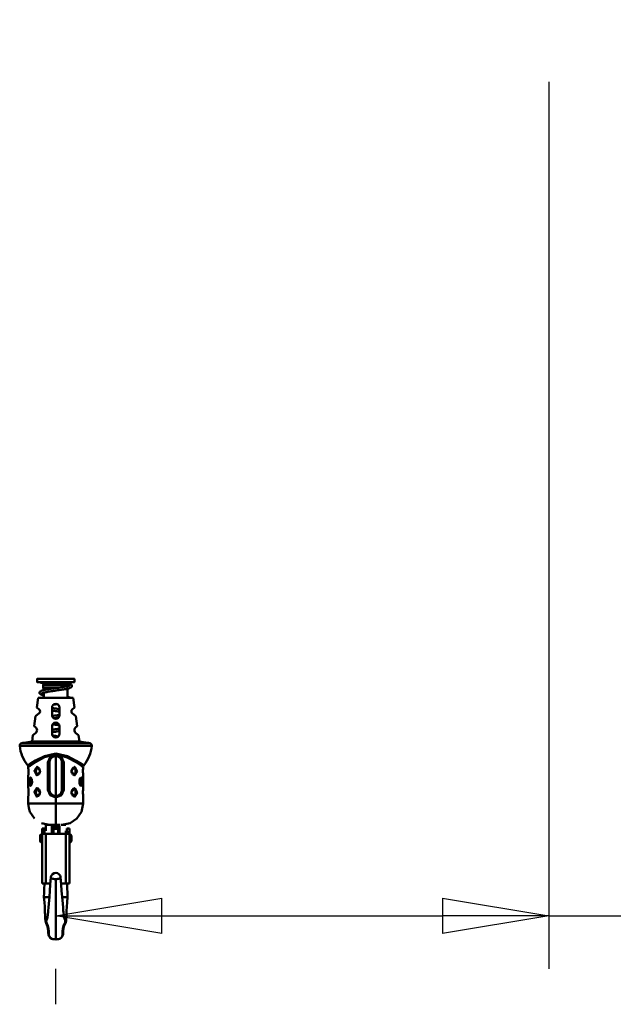
# Model space of a CAD drawing. Units: millimetres. Extents: x 59 to 11996, y 24 to 8424.
# Drawn here: x 10510 to 10912, y 5913 to 6580 of the extents above; entities that cross this region are included whole.
import ezdxf

# ---------------------------------------------------------------- set-up
doc = ezdxf.new("R2010")
doc.units = ezdxf.units.MM
doc.header["$MEASUREMENT"] = 0
doc.layers.add('(1) Shape lines', color=7, linetype='Continuous', lineweight=35)
doc.layers.add('(6) Dimensions', color=7, linetype='Continuous', lineweight=35)
doc.styles.add('Arial', font='ARIAL.TTF')
doc.dimstyles.new('Vertex Style', dxfattribs={"dimscale": 20, "dimtxt": 0.18, "dimasz": 3.6, "dimexe": 1.8, "dimexo": 0.0625, "dimgap": 1.7, "dimtad": 1, "dimdec": 1, "dimdsep": 46, "dimtxsty": 'Arial', "dimblk1": 'CLOSED', "dimblk2": 'CLOSED', "dimsah": 1, "dimcen": 0.09, "dimdle": 1.8, "dimclrd": 9, "dimclre": 9, "dimadec": 1, "dimazin": 2, "dimtfac": 0.65, "dimtdec": 4, "dimtmove": 0, "dimatfit": 3, "dimfxl": 0, "dimtolj": 1, "dimtzin": 0, "dimlwd": 25, "dimlwe": 25, "dimarcsym": 0})

# ---------------------------------------------------------------- blocks, each defined once
blk = doc.blocks.new('_Closed')
at = {"color": 0, "linetype": 'ByBlock', "lineweight": -2}
for p, q in [((-1, 0.166667), (0, 0)), ((-1, 0.166667), (-1, -0.166667)), ((0, 0), (-1, -0.166667)), ((0, 0), (-1, 0))]:
    blk.add_line(p, q, dxfattribs=at)
blk = doc.blocks.new('*D2249')
at = {"layer": '(6) Dimensions', "color": 9, "lineweight": 25}
for p, q in [((10868.56, 6538.02), (10868.56, 5936.83)), ((10606.4, 5972.83), (10796.56, 5972.83)), ((10868.56, 5972.83), (11229.6, 5972.83)), ((10534.4, 5912.83), (10534.4, 5936.83))]:
    blk.add_line(p, q, dxfattribs=at)
at = {"layer": 'Defpoints', "color": 0}
for p in [(10868.56, 6598.02), (10534.4, 5972.83), (10868.56, 5972.83)]:
    blk.add_point(p, dxfattribs=at)
at = {"layer": '(6) Dimensions', "color": 9, "lineweight": 25, "xscale": 72, "yscale": 72, "zscale": 72}
for p, rotation in [((10534.4, 5972.83), 180.0000014787792), ((10868.56, 5972.83), 1.478779256202083e-06)]:
    blk.add_blockref('_Closed', p, dxfattribs=dict(at, rotation=rotation))
at = {"layer": '(6) Dimensions', "color": 0, "lineweight": 35, "insert": (11121.52, 6039.19), "char_height": 70, "attachment_point": 5, "rotation": 0, "style": 'Arial'}
blk.add_mtext('\\A1;395', dxfattribs=at)
blk = doc.blocks.new('Crane_WorkSt_2_8b6a94f8-4bb4-4dd6-af88-b818d4ad6edd')
at = {"layer": '(1) Shape lines', "color": 7, "linetype": 'Continuous', "lineweight": 50, "ltscale": 60}
for p, q in [((10395.1, 2496.07), (10395.1, 2498.57)), ((10399.95, 2493.76), (10400.3, 2494.37)), ((10399.95, 2491.76), (10399.95, 2493.76)), ((10399.99, 2493.76), (10420.2, 2493.76)), ((10400.3, 2494.37), (10400.3, 2495.83)), ((10419.9, 2496.07), (10419.9, 2494.37)), ((10419.9, 2494.37), (10420.25, 2493.76)), ((10420.25, 2493.76), (10420.25, 2493.08)), ((10425.1, 2498.57), (10425.1, 2496.07)), ((10400.55, 2490.48), (10399.95, 2491.76)), ((10399.99, 2491.76), (10413.3, 2491.76)), ((10400.55, 2489.7), (10400.55, 2490.48)), ((10400.55, 2483.49), (10400.55, 2487.65)), ((10419.85, 2490.92), (10419.65, 2490.48)), ((10419.65, 2490.48), (10419.65, 2483.49)), ((10394.99, 2475.74), (10396.1, 2483.49)), ((10396.1, 2483.49), (10424.1, 2483.49)), ((10424.1, 2483.49), (10425.2, 2475.74)), ((10396.88, 2471.09), (10393.98, 2468.65)), ((10394.99, 2475.74), (10396.88, 2474.15)), ((10423.31, 2474.15), (10425.2, 2475.74)), ((10426.22, 2468.65), (10423.31, 2471.09)), ((10392.86, 2460.84), (10393.98, 2468.65)), ((10426.22, 2468.65), (10427.33, 2460.84)), ((10391.1, 2448.49), (10391.82, 2453.56)), ((10393.97, 2455.28), (10391.82, 2453.56)), ((10392.86, 2460.84), (10393.95, 2459.98)), ((10428.37, 2453.56), (10426.22, 2455.28)), ((10426.24, 2459.98), (10427.33, 2460.84)), ((10428.37, 2453.56), (10429.1, 2448.49)), ((10437.23, 2447.16), (10382.96, 2447.16)), ((10435.54, 2447.49), (10384.65, 2447.49)), ((10384.65, 2447.49), (10435.54, 2447.49)), ((10391.1, 2448.49), (10429.1, 2448.49)), ((10381.35, 2445.01), (10438.84, 2445.01)), ((10410.1, 2438.83), (10410.1, 2438.22)), ((10410.1, 2438.22), (10410.1, 2437.74)), ((10410.1, 2437.74), (10410.1, 2436.74)), ((10403.74, 2431.74), (10405.1, 2431.74)), ((10403.74, 2431.74), (10403.74, 2409.74)), ((10405.1, 2409.74), (10405.1, 2431.74)), ((10410.1, 2404.74), (10410.1, 2436.74)), ((10415.1, 2431.74), (10416.45, 2431.74)), ((10415.1, 2431.74), (10415.1, 2409.74)), ((10416.45, 2409.74), (10416.45, 2431.74)), ((10388.2, 2422.47), (10388.19, 2422.28)), ((10395.55, 2427.74), (10395.72, 2427.71)), ((10396.12, 2421.93), (10396.12, 2421.93)), ((10424.07, 2427.56), (10424.07, 2427.56)), ((10432, 2427.17), (10432.03, 2427.55)), ((10424.64, 2421.75), (10424.47, 2421.78)), ((10388.24, 2406.11), (10388.23, 2405.92)), ((10395.55, 2410.74), (10395.72, 2410.71)), ((10403.74, 2409.74), (10405.1, 2409.74)), ((10416.45, 2409.74), (10415.1, 2409.74)), ((10424.07, 2410.56), (10424.07, 2410.56)), ((10431.95, 2409.38), (10431.96, 2409.57)), ((10396.12, 2404.93), (10396.12, 2404.93)), ((10410.1, 2403.74), (10410.1, 2404.74)), ((10410.1, 2403.74), (10410.1, 2398.74)), ((10410.1, 2398.74), (10410.1, 2381.74)), ((10424.64, 2404.75), (10424.47, 2404.78)), ((10399.1, 2378.73), (10399.1, 2378.84)), ((10399.1, 2378.84), (10401.1, 2378.84)), ((10399.1, 2378.84), (10401.1, 2378.84)), ((10399.1, 2378.73), (10399.1, 2377.9)), ((10401.1, 2378.73), (10399.1, 2378.73)), ((10399.1, 2377.9), (10399.1, 2334.69)), ((10399.27, 2374.63), (10399.27, 2375.63)), ((10399.27, 2375.63), (10401.1, 2375.63)), ((10401.1, 2374.63), (10399.27, 2374.63)), ((10401.1, 2378.73), (10401.1, 2378.84)), ((10401.1, 2375.63), (10401.1, 2378.73)), ((10401.1, 2374.63), (10401.1, 2375.63)), ((10402.1, 2374.63), (10418.1, 2374.63)), ((10402.1, 2374.56), (10402.1, 2334.59)), ((10418.1, 2374.56), (10402.1, 2374.56)), ((10408.22, 2374.63), (10408.22, 2378.3)), ((10411.97, 2374.63), (10411.97, 2378.3)), ((10414.12, 2381.84), (10418.09, 2381.84)), ((10418.1, 2374.56), (10418.1, 2334.59)), ((10419.1, 2378.84), (10421.1, 2378.84)), ((10419.1, 2378.84), (10419.1, 2378.73)), ((10419.1, 2378.84), (10421.1, 2378.84)), ((10419.1, 2378.73), (10419.1, 2375.63)), ((10421.1, 2378.73), (10419.1, 2378.73)), ((10419.1, 2375.63), (10419.1, 2374.63)), ((10419.1, 2375.63), (10420.92, 2375.63)), ((10420.92, 2374.63), (10419.1, 2374.63)), ((10420.92, 2375.63), (10420.92, 2374.63)), ((10421.1, 2378.73), (10421.1, 2378.84)), ((10421.1, 2377.9), (10421.1, 2378.73)), ((10421.1, 2377.9), (10421.1, 2334.69)), ((10397.59, 2368.66), (10397.59, 2373.03)), ((10398.56, 2374.03), (10399.09, 2374.04)), ((10399.09, 2367.64), (10398.56, 2367.66)), ((10421.1, 2374.04), (10421.63, 2374.03)), ((10421.63, 2367.66), (10421.1, 2367.64)), ((10422.6, 2373.03), (10422.6, 2368.66)), ((10402.1, 2334.59), (10405.2, 2334.59)), ((10414.99, 2334.59), (10418.1, 2334.59)), ((10404.99, 2323.84), (10402.62, 2323.84)), ((10415.2, 2323.84), (10417.57, 2323.84))]:
    blk.add_line(p, q, dxfattribs=at)
at = {"layer": '(1) Shape lines', "color": 7, "linetype": 'Continuous', "lineweight": 50, "ltscale": 20}
for p, q in [((10397.36, 2495.96), (10397.29, 2496.07)), ((10397.5, 2495.83), (10397.36, 2495.96)), ((10397.67, 2495.72), (10397.5, 2495.83)), ((10398.46, 2495.71), (10398.3, 2495.68)), ((10398.61, 2495.53), (10398.33, 2495.56)), ((10398.71, 2495.74), (10398.46, 2495.71)), ((10398.97, 2495.5), (10398.61, 2495.53)), ((10399.04, 2495.77), (10398.71, 2495.74)), ((10399.41, 2495.46), (10398.97, 2495.5)), ((10399.93, 2495.43), (10399.41, 2495.46)), ((10400.31, 2495.41), (10399.93, 2495.43)), ((10405.23, 2495.98), (10404.31, 2495.96)), ((10406.17, 2496), (10405.23, 2495.98)), ((10407.15, 2496.03), (10406.17, 2496)), ((10408.15, 2496.05), (10407.15, 2496.03)), ((10419.64, 2492.91), (10420.17, 2493.06)), ((10419.88, 2495.13), (10420.22, 2495.05)), ((10420.17, 2493.06), (10420.63, 2493.2)), ((10420.63, 2493.2), (10421.02, 2493.35)), ((10420.92, 2494.85), (10421.4, 2494.69)), ((10421.02, 2493.35), (10421.32, 2493.5)), ((10421.16, 2493.42), (10421.37, 2493.56)), ((10421.26, 2493.49), (10421.35, 2493.58)), ((10421.4, 2494.69), (10421.79, 2494.54)), ((10421.79, 2494.54), (10422.1, 2494.39)), ((10422.1, 2494.39), (10422.27, 2494.3)), ((10422.89, 2493.71), (10422.98, 2493.54)), ((10422.98, 2493.54), (10423.04, 2493.35)), ((10423.09, 2493), (10423.07, 2492.81)), ((10397.11, 2487.58), (10397.12, 2487.77)), ((10397.11, 2487.42), (10397.11, 2487.58)), ((10397.14, 2487.22), (10397.11, 2487.42)), ((10397.12, 2487.77), (10397.17, 2487.96)), ((10397.21, 2487.04), (10397.14, 2487.22)), ((10397.17, 2487.96), (10397.26, 2488.13)), ((10397.3, 2486.88), (10397.21, 2487.04)), ((10397.26, 2488.13), (10397.35, 2488.29)), ((10397.4, 2486.72), (10397.3, 2486.88)), ((10397.35, 2488.29), (10397.46, 2488.45)), ((10397.53, 2486.57), (10397.4, 2486.72)), ((10397.46, 2488.45), (10397.61, 2488.57)), ((10397.71, 2486.42), (10397.53, 2486.57)), ((10397.61, 2488.57), (10397.79, 2488.73)), ((10397.86, 2486.31), (10397.71, 2486.42)), ((10398.13, 2486.15), (10397.86, 2486.31)), ((10398.3, 2486.07), (10398.13, 2486.15)), ((10398.95, 2487.1), (10398.78, 2486.96)), ((10399.04, 2487.15), (10398.79, 2487.01)), ((10398.97, 2487.11), (10398.96, 2487.1)), ((10398.96, 2487.1), (10398.97, 2487.11)), ((10399.03, 2489.29), (10399.19, 2489.34)), ((10399.38, 2487.3), (10399.04, 2487.15)), ((10399.19, 2489.34), (10399.71, 2489.49)), ((10399.73, 2487.42), (10399.38, 2487.3)), ((10400.21, 2485.46), (10399.62, 2485.61)), ((10400.14, 2487.54), (10399.64, 2487.39)), ((10399.71, 2489.49), (10400.29, 2489.64)), ((10400.71, 2487.69), (10400.14, 2487.54)), ((10400.14, 2487.54), (10400.22, 2487.52)), ((10400.56, 2485.38), (10400.21, 2485.46)), ((10400.22, 2487.52), (10400.56, 2487.43)), ((10400.29, 2489.64), (10400.95, 2489.79)), ((10401.36, 2487.84), (10400.71, 2487.69)), ((10402.07, 2487.99), (10401.36, 2487.84)), ((10402.84, 2488.13), (10402.07, 2487.99)), ((10403.67, 2488.28), (10402.84, 2488.13)), ((10404.55, 2488.43), (10403.67, 2488.28)), ((10405.47, 2488.58), (10404.55, 2488.43)), ((10406.42, 2488.73), (10405.47, 2488.58)), ((10407.41, 2488.88), (10406.42, 2488.73)), ((10408.41, 2489.03), (10407.41, 2488.88)), ((10409.43, 2489.18), (10408.41, 2489.03)), ((10410.46, 2489.33), (10409.43, 2489.18)), ((10411.2, 2491.45), (10412.22, 2491.6)), ((10415.43, 2490.08), (10414.49, 2489.93)), ((10416.35, 2490.23), (10415.43, 2490.08)), ((10417.21, 2490.38), (10416.35, 2490.23)), ((10416.92, 2492.35), (10417.73, 2492.5)), ((10418.03, 2490.53), (10417.21, 2490.38)), ((10417.73, 2492.5), (10418.48, 2492.65)), ((10420.11, 2490.98), (10419.48, 2490.83)), ((10421.32, 2491.33), (10420.83, 2491.17)), ((10421.72, 2491.48), (10421.32, 2491.33)), ((10422.74, 2492.15), (10422.59, 2491.99)), ((10422.86, 2492.29), (10422.74, 2492.15)), ((10423.07, 2492.81), (10423.01, 2492.62)), ((10408.57, 2478.08), (10408.35, 2478.05)), ((10409.58, 2478.23), (10408.57, 2478.08)), ((10410.6, 2478.38), (10409.58, 2478.23)), ((10411.07, 2478.45), (10410.6, 2478.38)), ((10419.63, 2484.22), (10420.18, 2484.09)), ((10420.18, 2484.09), (10420.74, 2483.94)), ((10420.74, 2483.94), (10421.22, 2483.78)), ((10421.22, 2483.78), (10421.39, 2483.72)), ((10421.39, 2483.72), (10421.79, 2483.57)), ((10421.79, 2483.57), (10421.95, 2483.49)), ((10407.1, 2475.28), (10407.26, 2475.25)), ((10407.26, 2475.25), (10408.27, 2475.1)), ((10408.27, 2475.1), (10409.29, 2474.95)), ((10409.29, 2474.95), (10410.31, 2474.8)), ((10410.31, 2474.8), (10411.34, 2474.65)), ((10411.34, 2474.65), (10412.36, 2474.5)), ((10412.36, 2474.5), (10413.1, 2474.39)), ((10412.52, 2469.71), (10413.1, 2469.79)), ((10422.69, 2472.01), (10422.73, 2471.97)), ((10422.73, 2471.97), (10422.86, 2471.82)), ((10422.86, 2471.82), (10422.95, 2471.66)), ((10422.95, 2471.66), (10423.02, 2471.49)), ((10423.02, 2471.49), (10423.06, 2471.35)), ((10408.71, 2467.13), (10408.49, 2467.1)), ((10409.73, 2467.28), (10408.71, 2467.13)), ((10410.75, 2467.43), (10409.73, 2467.28)), ((10411.78, 2467.58), (10410.75, 2467.43)), ((10412.35, 2467.66), (10411.78, 2467.58)), ((10407.1, 2457.94), (10407.54, 2458.01)), ((10407.83, 2456.03), (10407.1, 2455.92)), ((10407.54, 2458.01), (10408.56, 2458.16)), ((10408.85, 2456.18), (10407.83, 2456.03)), ((10408.56, 2458.16), (10409.58, 2458.31)), ((10409.87, 2456.33), (10408.85, 2456.18)), ((10410.9, 2456.48), (10409.87, 2456.33)), ((10412.65, 2458.76), (10413.1, 2458.82)), ((10413.1, 2456.8), (10412.94, 2456.78)), ((10407.43, 2453.29), (10407.96, 2453.21)), ((10407.96, 2453.21), (10408.99, 2453.06)), ((10408.99, 2453.06), (10410.02, 2452.91)), ((10410.02, 2452.91), (10411.05, 2452.75)), ((10411.05, 2452.75), (10412.08, 2452.6)), ((10412.08, 2452.6), (10412.28, 2452.57)), ((10407.49, 2436.11), (10405.66, 2434.27)), ((10388.09, 2428.22), (10388.1, 2428.17)), ((10388.11, 2428.07), (10388.09, 2428.22)), ((10388.12, 2427.97), (10388.11, 2428.07)), ((10388.23, 2422.97), (10388.2, 2422.4)), ((10388.22, 2422.84), (10388.24, 2423.17)), ((10388.26, 2423.62), (10388.23, 2422.97)), ((10395.68, 2427.73), (10395.1, 2427.76)), ((10395.44, 2421.71), (10396.19, 2422)), ((10396.27, 2427.42), (10395.68, 2427.73)), ((10396.19, 2422), (10396.78, 2422.6)), ((10396.73, 2426.94), (10396.27, 2427.42)), ((10397.14, 2426.2), (10396.73, 2426.95)), ((10396.78, 2422.59), (10397.32, 2423.85)), ((10397.38, 2425.32), (10397.14, 2426.2)), ((10397.32, 2423.85), (10397.42, 2424.74)), ((10397.42, 2424.74), (10397.38, 2425.32)), ((10422.87, 2425.64), (10422.77, 2424.74)), ((10422.77, 2424.74), (10422.81, 2424.17)), ((10422.81, 2424.17), (10423.05, 2423.29)), ((10423.41, 2426.89), (10422.87, 2425.64)), ((10423.05, 2423.29), (10423.47, 2422.54)), ((10424, 2427.48), (10423.41, 2426.88)), ((10423.46, 2422.55), (10423.92, 2422.07)), ((10423.92, 2422.07), (10424.51, 2421.76)), ((10424.75, 2427.77), (10424, 2427.48)), ((10431.92, 2425.8), (10431.96, 2426.52)), ((10431.97, 2426.65), (10431.95, 2426.32)), ((10432.08, 2428.07), (10432.06, 2427.91)), ((10432.08, 2428.07), (10432.07, 2427.98)), ((10432.21, 2428.79), (10432.08, 2428.13)), ((10432.09, 2428.18), (10432.08, 2428.07)), ((10388.11, 2421.32), (10388.1, 2421.24)), ((10388.1, 2411.24), (10388.1, 2421.24)), ((10390.32, 2419.2), (10390.11, 2419.27)), ((10390.58, 2418.87), (10390.26, 2419.28)), ((10390.84, 2418.24), (10390.53, 2418.98)), ((10390.74, 2413.95), (10391.06, 2415.28)), ((10391.06, 2415.28), (10391.12, 2416.24)), ((10424.51, 2421.76), (10425.09, 2421.73)), ((10429.13, 2417.21), (10429.07, 2416.24)), ((10429.45, 2418.54), (10429.13, 2417.21)), ((10429.35, 2414.25), (10429.66, 2413.51)), ((10429.77, 2419.11), (10429.45, 2418.52)), ((10430.01, 2419.28), (10429.76, 2419.1)), ((10429.76, 2419.1), (10429.77, 2419.11)), ((10430.01, 2419.28), (10430.01, 2419.28)), ((10432.09, 2421.25), (10432.09, 2421.28)), ((10432.09, 2421.25), (10432.1, 2411.24)), ((10388.1, 2411.24), (10388.1, 2411.21)), ((10390.18, 2413.21), (10390.43, 2413.39)), ((10390.18, 2413.21), (10390.18, 2413.21)), ((10390.43, 2413.38), (10390.74, 2413.97)), ((10390.43, 2413.39), (10390.43, 2413.38)), ((10395.68, 2410.73), (10395.1, 2410.76)), ((10396.27, 2410.42), (10395.68, 2410.73)), ((10396.73, 2409.94), (10396.27, 2410.42)), ((10397.14, 2409.2), (10396.73, 2409.95)), ((10396.78, 2405.59), (10397.32, 2406.85)), ((10397.38, 2408.32), (10397.14, 2409.2)), ((10397.32, 2406.85), (10397.42, 2407.74)), ((10397.42, 2407.74), (10397.38, 2408.32)), ((10405.64, 2407.24), (10407.46, 2405.39)), ((10412.7, 2405.38), (10414.53, 2407.21)), ((10422.87, 2408.64), (10422.77, 2407.74)), ((10422.77, 2407.74), (10422.81, 2407.17)), ((10422.81, 2407.17), (10423.05, 2406.29)), ((10423.41, 2409.89), (10422.87, 2408.64)), ((10423.05, 2406.29), (10423.47, 2405.54)), ((10424, 2410.48), (10423.41, 2409.88)), ((10424.75, 2410.77), (10424, 2410.48)), ((10429.61, 2413.61), (10429.93, 2413.21)), ((10429.87, 2413.29), (10430.08, 2413.21)), ((10432.08, 2411.19), (10432.1, 2411.24)), ((10388.09, 2398.74), (10388.1, 2404.25)), ((10388.11, 2404.3), (10388.1, 2404.25)), ((10395.44, 2404.71), (10396.19, 2405)), ((10396.19, 2405), (10396.78, 2405.6)), ((10423.46, 2405.55), (10423.92, 2405.07)), ((10423.92, 2405.07), (10424.51, 2404.76)), ((10424.51, 2404.76), (10425.09, 2404.73)), ((10432.09, 2404.25), (10432.09, 2404.27)), ((10432.09, 2404.25), (10432.1, 2398.74)), ((10393.07, 2386.72), (10389.4, 2392.24)), ((10403.81, 2382), (10398.59, 2383.05)), ((10402.1, 2376.85), (10402.11, 2381.84)), ((10418.09, 2376.85), (10418.09, 2374.63)), ((10405.73, 2334.04), (10406.15, 2339.81)), ((10400.57, 2323.84), (10400.72, 2327.42)), ((10400.72, 2327.42), (10400.88, 2330.81)), ((10400.88, 2330.81), (10401.06, 2333.8)), ((10401.06, 2333.8), (10401.1, 2334.59)), ((10405.01, 2324.03), (10405.39, 2328.9)), ((10405.39, 2328.9), (10405.73, 2334.04)), ((10419.31, 2330.81), (10419.47, 2327.42)), ((10419.47, 2327.42), (10419.62, 2323.84)), ((10400.55, 2323.84), (10400.6, 2324.73)), ((10400.99, 2319.8), (10400.55, 2323.84)), ((10401.27, 2316.1), (10400.99, 2319.8)), ((10404.52, 2318.31), (10405.01, 2324.03)), ((10419.2, 2319.8), (10418.92, 2316.1)), ((10419.64, 2323.84), (10419.2, 2319.8)), ((10419.59, 2324.73), (10419.64, 2323.84)), ((10401.44, 2312.74), (10401.27, 2316.1)), ((10401.56, 2309.76), (10401.44, 2312.74)), ((10403.63, 2309.53), (10403.9, 2311.69)), ((10403.9, 2311.69), (10404.06, 2313.15)), ((10404.03, 2312.75), (10404.27, 2315.49)), ((10404.27, 2315.49), (10404.52, 2318.31)), ((10416.13, 2313.15), (10416.29, 2311.69)), ((10416.29, 2311.69), (10416.56, 2309.53)), ((10418.71, 2311.69), (10418.62, 2309.03)), ((10418.75, 2312.74), (10418.63, 2309.76)), ((10418.92, 2316.1), (10418.75, 2312.74)), ((10402.33, 2302.95), (10402.05, 2303.86)), ((10402.66, 2305.45), (10403.12, 2306.51)), ((10416.56, 2309.53), (10416.82, 2307.78)), ((10416.82, 2307.78), (10417.07, 2306.51)), ((10417.07, 2306.51), (10417.53, 2305.45)), ((10418.14, 2303.86), (10417.86, 2302.95)), ((10418.36, 2304.72), (10418.14, 2303.86)), ((10418.52, 2306.47), (10418.36, 2304.72)), ((10418.62, 2309.03), (10418.52, 2306.47)), ((10403.49, 2300.18), (10402.33, 2302.95)), ((10404.12, 2297.27), (10403.49, 2300.18)), ((10404.05, 2295.54), (10404.09, 2297.31)), ((10404.11, 2297), (10404.09, 2297.41)), ((10404.11, 2297.29), (10404.11, 2297.29)), ((10416.7, 2300.18), (10416.07, 2297.27)), ((10416.08, 2297.29), (10416.08, 2297.29)), ((10416.1, 2297.41), (10416.09, 2297)), ((10416.1, 2297.31), (10416.14, 2295.54)), ((10417.86, 2302.95), (10416.7, 2300.18)), ((10404.17, 2294.24), (10404.05, 2295.54)), ((10404.34, 2293.24), (10404.17, 2294.24)), ((10404.85, 2292.16), (10404.34, 2293.24)), ((10405.69, 2291.23), (10404.85, 2292.16)), ((10408.56, 2289.98), (10407.79, 2290.09)), ((10410.1, 2289.85), (10408.56, 2289.98)), ((10411.63, 2289.98), (10410.1, 2289.85)), ((10412.4, 2290.09), (10411.63, 2289.98)), ((10413.35, 2290.38), (10412.4, 2290.09)), ((10414.5, 2291.23), (10413.35, 2290.38)), ((10415.34, 2292.16), (10414.5, 2291.23)), ((10415.85, 2293.24), (10415.34, 2292.16)), ((10416.02, 2294.24), (10415.85, 2293.24)), ((10416.14, 2295.54), (10416.02, 2294.24))]:
    blk.add_line(p, q, dxfattribs=at)
at = {"layer": '(1) Shape lines', "color": 7, "linetype": 'Continuous', "lineweight": 50, "ltscale": 60}
for points in [[(10395.11, 2498.57), (10395.1, 2498.57), (10425.1, 2498.57), (10425.08, 2498.57)], [(10395.11, 2496.07), (10395.1, 2496.07), (10425.1, 2496.07), (10425.08, 2496.07)], [(10400.31, 2494.37), (10400.3, 2494.37), (10419.9, 2494.37), (10419.88, 2494.37)], [(10400.56, 2490.48), (10400.55, 2490.48), (10404.66, 2490.48)], [(10417.78, 2490.48), (10419.65, 2490.48), (10419.63, 2490.48)], [(10407.1, 2469.62), (10407.1, 2475.62)], [(10413.1, 2475.62), (10413.1, 2469.62)], [(10407.1, 2454.62), (10407.1, 2460.62)], [(10413.1, 2460.62), (10413.1, 2454.62)], [(10410.1, 2438.83), (10401, 2436.75), (10394.01, 2433.23), (10389.5, 2430.55), (10387.68, 2429.42)], [(10388.11, 2428.13), (10389.57, 2429.1), (10393.97, 2431.92), (10400.97, 2435.83), (10410.1, 2438.22)], [(10410.1, 2437.74), (10405.6, 2435.98), (10403.74, 2431.74)], [(10432.55, 2429.39), (10431.03, 2430.33), (10426.59, 2433), (10419.5, 2436.61), (10410.1, 2438.83)], [(10410.1, 2438.22), (10419.35, 2435.76), (10426.38, 2431.83), (10430.76, 2429.01), (10432.08, 2428.13)], [(10416.45, 2431.74), (10414.59, 2435.99), (10410.1, 2437.74)], [(10388.11, 2428.13), (10388.09, 2428.22)], [(10388.1, 2421.25), (10388.1, 2421.24), (10388.1, 2421.25), (10388.11, 2421.34), (10388.13, 2421.56), (10388.16, 2421.88), (10388.19, 2422.31), (10388.23, 2422.97), (10388.26, 2423.72), (10388.28, 2424.23), (10388.28, 2424.74)], [(10388.28, 2424.74), (10388.11, 2428.13)], [(10388.23, 2426.51), (10388.24, 2426.29), (10388.26, 2425.81), (10388.27, 2425.31), (10388.27, 2424.8), (10388.27, 2424.29), (10388.26, 2423.79), (10388.25, 2423.38)], [(10395.54, 2421.75), (10395.33, 2421.75), (10395.08, 2421.81), (10394.62, 2422.07), (10394.23, 2422.51), (10394.07, 2422.79), (10393.94, 2423.11), (10393.83, 2423.49), (10393.75, 2423.89), (10393.7, 2424.31), (10393.68, 2424.75), (10393.7, 2425.19), (10393.75, 2425.63), (10393.84, 2426.05), (10393.96, 2426.44), (10394.11, 2426.77), (10394.3, 2427.07), (10394.5, 2427.31), (10394.73, 2427.5), (10394.99, 2427.64), (10395.25, 2427.72), (10395.51, 2427.74)], [(10424.65, 2427.74), (10424.86, 2427.74), (10425.11, 2427.68), (10425.57, 2427.42), (10425.96, 2426.98), (10426.12, 2426.69), (10426.25, 2426.38), (10426.36, 2426), (10426.44, 2425.6), (10426.49, 2425.17), (10426.51, 2424.74), (10426.49, 2424.29), (10426.44, 2423.86), (10426.35, 2423.44), (10426.23, 2423.05), (10426.08, 2422.71), (10425.9, 2422.42), (10425.69, 2422.18), (10425.46, 2421.99), (10425.21, 2421.85), (10424.94, 2421.77), (10424.68, 2421.75)], [(10432.08, 2428.13), (10431.91, 2424.74)], [(10431.91, 2424.74), (10431.92, 2424.05), (10431.93, 2423.55), (10431.95, 2423.08), (10431.98, 2422.65), (10432.01, 2422.26), (10432.03, 2421.92), (10432.06, 2421.64), (10432.08, 2421.43), (10432.09, 2421.3), (10432.09, 2421.25), (10432.09, 2421.29)], [(10431.96, 2422.95), (10431.95, 2423.2), (10431.93, 2423.67), (10431.92, 2424.17), (10431.92, 2424.68), (10431.92, 2425.2), (10431.93, 2425.7), (10431.94, 2426.11)], [(10432.03, 2427.6), (10432.06, 2427.91), (10432.07, 2427.99)], [(10432.08, 2428.13), (10432.08, 2428.13)], [(10390.24, 2413.25), (10390.25, 2419.23)], [(10429.95, 2419.23), (10429.94, 2413.26)], [(10388.28, 2407.74), (10388.27, 2408.44), (10388.26, 2408.94), (10388.24, 2409.41), (10388.21, 2409.84), (10388.19, 2410.23), (10388.16, 2410.57), (10388.14, 2410.85), (10388.12, 2411.05), (10388.1, 2411.19), (10388.1, 2411.24), (10388.1, 2411.22), (10388.1, 2411.21)], [(10388.1, 2404.26), (10388.1, 2404.25), (10388.11, 2404.34), (10388.13, 2404.56), (10388.16, 2404.88), (10388.19, 2405.31), (10388.23, 2405.97), (10388.26, 2406.72), (10388.28, 2407.23)], [(10388.23, 2409.55), (10388.24, 2409.28), (10388.26, 2408.79), (10388.27, 2408.27), (10388.27, 2407.74), (10388.27, 2407.25), (10388.26, 2406.76), (10388.25, 2406.38)], [(10395.54, 2404.75), (10395.33, 2404.75), (10395.08, 2404.81), (10394.62, 2405.07), (10394.23, 2405.51), (10394.07, 2405.79), (10393.94, 2406.11), (10393.83, 2406.49), (10393.75, 2406.89), (10393.7, 2407.31), (10393.68, 2407.75), (10393.7, 2408.19), (10393.75, 2408.63), (10393.84, 2409.05), (10393.96, 2409.44), (10394.11, 2409.77), (10394.3, 2410.07), (10394.5, 2410.31), (10394.73, 2410.5), (10394.99, 2410.64), (10395.25, 2410.72), (10395.51, 2410.74)], [(10403.74, 2409.74), (10405.61, 2405.5), (10410.1, 2403.74)], [(10410.1, 2403.74), (10414.59, 2405.51), (10416.45, 2409.74)], [(10424.65, 2410.74), (10424.86, 2410.74), (10425.11, 2410.68), (10425.57, 2410.42), (10425.96, 2409.98), (10426.12, 2409.69), (10426.25, 2409.38), (10426.36, 2409), (10426.44, 2408.6), (10426.49, 2408.17), (10426.51, 2407.74), (10426.49, 2407.29), (10426.44, 2406.86), (10426.35, 2406.44), (10426.23, 2406.05), (10426.08, 2405.71), (10425.9, 2405.42), (10425.69, 2405.18), (10425.46, 2404.99), (10425.21, 2404.85), (10424.94, 2404.77), (10424.68, 2404.75)], [(10431.91, 2407.74), (10431.92, 2407.05), (10431.93, 2406.55), (10431.95, 2406.08), (10431.98, 2405.65), (10432.01, 2405.26), (10432.03, 2404.92), (10432.06, 2404.64), (10432.08, 2404.43), (10432.09, 2404.3), (10432.09, 2404.25), (10432.09, 2404.27), (10432.09, 2404.28)], [(10432.09, 2411.23), (10432.1, 2411.24), (10432.08, 2411.15), (10432.06, 2410.93), (10432.03, 2410.6), (10432, 2410.18), (10431.96, 2409.52), (10431.93, 2408.77), (10431.92, 2408.26)], [(10431.96, 2405.94), (10431.95, 2406.21), (10431.93, 2406.7), (10431.92, 2407.22), (10431.92, 2407.74), (10431.92, 2408.24), (10431.93, 2408.73), (10431.94, 2409.11)], [(10410.1, 2398.74), (10403.63, 2398.74), (10400.99, 2398.74), (10397.88, 2398.74), (10394.29, 2398.74), (10390.51, 2398.74), (10388.09, 2398.74)], [(10432.1, 2398.74), (10429.77, 2398.74), (10425.99, 2398.74), (10422.41, 2398.74), (10419.28, 2398.74), (10416.63, 2398.74), (10410.1, 2398.74)], [(10399.1, 2377.9), (10399.27, 2375.63)], [(10410.1, 2381.84), (10404.44, 2381.84), (10402.11, 2381.84), (10404.72, 2381.84), (10410.1, 2381.84)], [(10406.8, 2381.74), (10405.25, 2381.74), (10410.1, 2381.74)], [(10406.99, 2380.63), (10406.98, 2374.63)], [(10406.99, 2380.63), (10408.19, 2378.49)], [(10410.1, 2380.23), (10406.99, 2380.63)], [(10408.19, 2378.49), (10408.22, 2378.49)], [(10408.22, 2378.3), (10408.19, 2378.49)], [(10408.22, 2378.49), (10410.1, 2378.4)], [(10410.1, 2381.74), (10410.1, 2380.23)], [(10410.1, 2381.74), (10413.39, 2381.74)], [(10413.2, 2380.63), (10410.1, 2380.23)], [(10410.1, 2378.4), (10410.1, 2380.23)], [(10410.1, 2378.4), (10411.97, 2378.49)], [(10412, 2378.49), (10411.97, 2378.3)], [(10411.97, 2378.49), (10412, 2378.49)], [(10412, 2378.49), (10413.2, 2380.63)], [(10413.21, 2374.63), (10413.2, 2380.63)], [(10420.92, 2375.63), (10421.1, 2377.9)], [(10397.59, 2373.01), (10397.59, 2373.03), (10397.59, 2368.66), (10397.59, 2368.67)], [(10398.56, 2367.66), (10398.56, 2367.66), (10398.56, 2374.03)], [(10399.09, 2374.04), (10399.09, 2367.64), (10399.09, 2367.65)], [(10421.1, 2374.04), (10421.1, 2367.64), (10421.1, 2367.65)], [(10421.63, 2374.03), (10421.63, 2367.66), (10421.63, 2367.66)], [(10422.6, 2368.67), (10422.6, 2368.66), (10422.6, 2373.03), (10422.6, 2373.01)], [(10410.1, 2338.21), (10410.1, 2308.68), (10410.1, 2295.88), (10410.1, 2291.99), (10410.1, 2290.09)], [(10402.62, 2323.84), (10400.55, 2323.84), (10400.55, 2323.84)], [(10417.57, 2323.84), (10419.64, 2323.84), (10419.64, 2323.84)], [(10410.1, 2290.09), (10410.1, 2289.85)]]:
    blk.add_lwpolyline(points, dxfattribs=at)
at = {"layer": '(1) Shape lines', "color": 7, "linetype": 'Continuous', "lineweight": 50, "ltscale": 20}
for points in [[(10397.95, 2495.62), (10397.85, 2495.65), (10397.67, 2495.72)], [(10398.33, 2495.56), (10398.14, 2495.59), (10397.95, 2495.62)], [(10398.45, 2495.71), (10398.42, 2495.7), (10398.44, 2495.71)], [(10402.62, 2495.92), (10401.85, 2495.89), (10401.15, 2495.87), (10400.52, 2495.84), (10399.95, 2495.82), (10399.46, 2495.79), (10399.04, 2495.77)], [(10404.31, 2495.96), (10403.44, 2495.94), (10402.62, 2495.92)], [(10409.39, 2496.07), (10409.17, 2496.06), (10408.15, 2496.05)], [(10418.48, 2492.65), (10419.16, 2492.8), (10419.78, 2492.95)], [(10420.22, 2495.05), (10420.76, 2494.89), (10420.92, 2494.85)], [(10422.27, 2494.3), (10422.49, 2494.14), (10422.64, 2494.02)], [(10422.64, 2494.02), (10422.77, 2493.86), (10422.89, 2493.71)], [(10423.04, 2493.35), (10423.08, 2493.19), (10423.09, 2493)], [(10398.07, 2488.89), (10398.23, 2488.98), (10398.58, 2489.13), (10399.03, 2489.29)], [(10399.62, 2485.61), (10399.1, 2485.77), (10398.66, 2485.92), (10398.3, 2486.07)], [(10400.95, 2489.79), (10401.68, 2489.94), (10402.47, 2490.1), (10403.31, 2490.25)], [(10403.31, 2490.25), (10404.2, 2490.4), (10405.14, 2490.55), (10406.1, 2490.7), (10407.1, 2490.85), (10408.11, 2491), (10409.14, 2491.15), (10410.17, 2491.3), (10411.2, 2491.45)], [(10414.49, 2489.93), (10413.51, 2489.78), (10412.51, 2489.63), (10411.49, 2489.48), (10410.46, 2489.33)], [(10412.22, 2491.6), (10413.23, 2491.75), (10414.2, 2491.9), (10415.15, 2492.05), (10416.06, 2492.2), (10416.92, 2492.35)], [(10419.48, 2490.83), (10418.79, 2490.68), (10418.03, 2490.53)], [(10420.83, 2491.17), (10420.26, 2491.02), (10420.11, 2490.98)], [(10422.21, 2491.72), (10422.04, 2491.63), (10421.72, 2491.48)], [(10422.59, 2491.99), (10422.44, 2491.87), (10422.21, 2491.72)], [(10423.01, 2492.62), (10422.96, 2492.46), (10422.86, 2492.29)], [(10410.03, 2472.83), (10408.99, 2472.98), (10407.96, 2473.13), (10407.1, 2473.26)], [(10407.19, 2468.92), (10407.38, 2468.95), (10408.4, 2469.1), (10409.43, 2469.25), (10410.47, 2469.4), (10411.5, 2469.55), (10412.52, 2469.71)], [(10413.1, 2472.38), (10413.08, 2472.38), (10412.08, 2472.53), (10411.06, 2472.68), (10410.03, 2472.83)], [(10409.88, 2461.88), (10408.84, 2462.03), (10407.82, 2462.18), (10407.56, 2462.22)], [(10412.97, 2461.43), (10412.95, 2461.43), (10411.94, 2461.58), (10410.91, 2461.73), (10409.88, 2461.88)], [(10409.58, 2458.31), (10410.61, 2458.46), (10411.64, 2458.61), (10412.65, 2458.76)], [(10412.94, 2456.78), (10411.93, 2456.63), (10410.9, 2456.48)], [(10388.09, 2428.22), (10388.02, 2428.83), (10387.68, 2429.42)], [(10391.12, 2416.24), (10391.05, 2417.29), (10390.84, 2418.24)], [(10429.07, 2416.24), (10429.14, 2415.19), (10429.35, 2414.25)], [(10389.4, 2392.24), (10388.42, 2395.43), (10388.09, 2398.74)], [(10432.1, 2398.74), (10430.79, 2392.24), (10427.12, 2386.72), (10421.59, 2383.05), (10416.38, 2382)], [(10403.78, 2381.98), (10403.14, 2382.08), (10398.59, 2383.05)], [(10414.04, 2339.81), (10414.46, 2334.04), (10414.8, 2328.9)], [(10414.8, 2328.9), (10415.18, 2324.03), (10415.67, 2318.31), (10415.92, 2315.49), (10416.16, 2312.75)], [(10419.09, 2334.59), (10419.13, 2333.8), (10419.31, 2330.81)], [(10402.05, 2303.86), (10401.83, 2304.72), (10401.67, 2306.47), (10401.57, 2309.03), (10401.48, 2311.69)], [(10403.12, 2306.51), (10403.37, 2307.78), (10403.63, 2309.53)], [(10407.79, 2290.09), (10406.85, 2290.38), (10405.69, 2291.23)]]:
    blk.add_lwpolyline(points, dxfattribs=at)
at = {"layer": '(1) Shape lines', "color": 7, "linetype": 'Continuous', "lineweight": 50, "ltscale": 60}
for points in [[(10397.6, 2424.74), (10395.16, 2428.24), (10392.95, 2425), (10394.82, 2421.27), (10397.57, 2424.24)], [(10422.6, 2424.74), (10425.03, 2421.25), (10427.24, 2424.49), (10425.37, 2428.22), (10422.62, 2425.25)], [(10391.17, 2416.24), (10389.88, 2419.74), (10388.88, 2416.5), (10389.71, 2412.77), (10391.15, 2415.73)], [(10429.02, 2416.24), (10430.31, 2412.75), (10431.31, 2415.99), (10430.48, 2419.72), (10429.04, 2416.76)], [(10397.6, 2407.74), (10395.16, 2411.24), (10392.95, 2408), (10394.82, 2404.27), (10397.57, 2407.24)], [(10422.6, 2407.74), (10425.03, 2404.25), (10427.24, 2407.49), (10425.37, 2411.22), (10422.62, 2408.25)]]:
    blk.add_lwpolyline(points, close=True, dxfattribs=at)
for centre, radius, start, end in [((10410.1, 2475.62), 3, 0, 180), ((10395.6, 2472.62), 2, 310, 50), ((10410.1, 2469.62), 3, 180, 0), ((10424.6, 2472.62), 2, 130, 230), ((10410.1, 2460.62), 3, 0, 180), ((10392.1, 2457.62), 3, 308.65726, 51.88307), ((10410.1, 2454.62), 3, 180, 0), ((10428.1, 2457.62), 3, 128.11693, 231.34274), ((10383.22, 2445.2), 2, 100.83422, 185.41711), ((10410.1, 2304.74), 145, 100.10716, 100.83422), ((10410.1, 2304.74), 145, 97.52938, 100.10716), ((10410.1, 2304.74), 145, 79.89284, 82.47062), ((10410.1, 2304.74), 145, 79.16578, 79.89284), ((10436.97, 2445.2), 2, 354.58289, 79.16578), ((10410.1, 2447.74), 29, 185.41711, 219.26847), ((10410.1, 2447.74), 29, 320.73153, 354.58289), ((10410.1, 2431.74), 5, 141.53134, 180), ((10410.1, 2431.74), 5, 170.05301, 179.99998), ((10410.1, 2431.74), 5, 158.18438, 167.50908), ((10410.1, 2431.74), 5, 148.00148, 157.23294), ((10410.1, 2431.74), 5, 90, 128.71446), ((10410.1, 2431.74), 5, 114.8216, 121.76583), ((10410.1, 2431.74), 5, 101.31422, 111.85521), ((10410.1, 2431.74), 5, 79.95641, 90), ((10410.1, 2431.74), 5, 0, 90), ((10410.1, 2431.74), 5, 67.6579, 77.62683), ((10410.1, 2431.74), 5, 57.50462, 67.35292), ((10410.1, 2431.74), 5, 45.00635, 54.02456), ((10410.1, 2431.74), 5, 35.95688, 44.98978), ((10410.1, 2431.74), 5, 22.62366, 32.45461), ((10410.1, 2431.74), 5, 12.35533, 22.40204), ((10410.1, 2431.74), 5, 0.00002, 10.0474), ((10410.1, 2409.74), 5, 180, 218.13428), ((10410.1, 2409.74), 5, 191.31968, 201.86507), ((10410.1, 2409.74), 5, 204.7951, 211.77041), ((10410.1, 2409.74), 5, 321.5352, 0), ((10410.1, 2409.74), 5, 328.00266, 337.23669), ((10410.1, 2409.74), 5, 338.16974, 347.51527), ((10410.1, 2409.74), 5, 350.04911, 0), ((10410.1, 2409.74), 5, 230.91695, 270), ((10410.1, 2409.74), 5, 238.00029, 247.25096), ((10410.1, 2409.74), 5, 248.08249, 257.54759), ((10410.1, 2409.74), 5, 260.0259, 270), ((10410.1, 2409.74), 5, 270, 308.713), ((10410.1, 2409.74), 5, 281.31435, 291.85644), ((10410.1, 2409.74), 5, 294.82026, 301.7667), ((10403.2, 2382.84), 1, 270, 299.50182), ((10417, 2382.84), 1, 240.48756, 270), ((10398.59, 2373.03), 1, 91.4, 180), ((10398.59, 2368.66), 1, 180, 268.6), ((10421.6, 2373.03), 1, 0, 88.6), ((10421.6, 2368.66), 1, 271.4, 0), ((10410.1, 2339.19), 4, 10.75799, 169.24201), ((10406.52, 2304.41), 4, 150.67133, 207.19548), ((10406.52, 2304.41), 4, 149.11811, 150.67133), ((10413.67, 2304.41), 4, 29.32867, 30.88189), ((10413.67, 2304.41), 4, 332.80452, 29.32867), ((10389.62, 2295.73), 15, 355.30452, 27.19548), ((10430.57, 2295.73), 15, 152.80452, 184.69548), ((10408.56, 2294.17), 4, 175.30452, 206.1783), ((10408.56, 2294.17), 4, 206.1783, 264.1064), ((10410.1, 2309.09), 19, 264.1064, 270), ((10410.1, 2309.09), 19, 270, 275.8936), ((10411.64, 2294.17), 4, 275.8936, 333.8217), ((10411.64, 2294.17), 4, 333.8217, 4.69548)]:
    blk.add_arc(centre, radius, start, end, dxfattribs=at)
for centre, major_axis, ratio, start_param, end_param in [((10388.61, 2428.13), (-0.498, -0.05), 0.967186, 6.180149, 6.361647), ((10396.1, 2424.74), (0, 3), 0.642788, 0.171333, 2.943472), ((10424.09, 2424.74), (0, 3), 0.642788, 3.31157, 6.082182), ((10431.58, 2428.13), (0.498, -0.05), 0.967186, 6.199636, 6.386221), ((10391.26, 2416.24), (0, 3), 0.34202, 0.625561, 2.5142), ((10428.93, 2416.24), (0, 3), 0.34202, 3.768616, 5.658008), ((10396.1, 2407.74), (0, 3), 0.642788, 0.176494, 2.943368), ((10424.09, 2407.74), (0, 3), 0.642788, 3.316973, 6.084008), ((10402.1, 2374.67), (3, 0), 0.034899, 3.48143, 4.712389), ((10402.1, 2374.67), (-1, 0), 0.034899, 0, 1.570796), ((10418.1, 2374.67), (-1, 0), 0.034899, 1.570796, 3.141593), ((10418.1, 2374.67), (3, 0), 0.034899, 4.712389, 5.943348), ((10410.1, 2339.81), (-3.94, 0), 0.406263, 6.086836, 7.853982), ((10410.1, 2339.81), (3.94, 0), 0.406263, 4.712389, 6.479535), ((10402.1, 2334.69), (-3, 0), 0.034899, 0, 1.570796), ((10410.1, 2329.59), (-7, 0), 0.999391, 5.376921, 5.487582), ((10410.1, 2329.59), (-7, 0), 0.999391, 3.937196, 4.047857), ((10418.1, 2334.69), (-3, 0), 0.034899, 1.570796, 3.141593)]:
    blk.add_ellipse(centre, major_axis=major_axis, ratio=ratio, start_param=start_param, end_param=end_param, dxfattribs=at)

msp = doc.modelspace()

# ---------------------------------------------------------------- block references
at = {"color": 7, "linetype": 'ByBlock', "xscale": 0.8459956947256911, "yscale": 0.8459956947256911, "rotation": 1.207418269725733e-06}
msp.add_blockref('Crane_WorkSt_2_8b6a94f8-4bb4-4dd6-af88-b818d4ad6edd', (1727.5, 4019.56), dxfattribs=at)

# ---------------------------------------------------------------- dimensions: what is measured, and where the dimension line sits
at = {"layer": '(6) Dimensions', "color": 7, "lineweight": 35}
dim = msp.add_linear_dim(base=(10868.56, 5972.83), p1=(10534.4, 5972.83), p2=(10868.56, 6598.02), angle=0, dimstyle='Vertex Style', override={"dimtxt": 3.5, "dimexo": 3, "dimgap": 1.53125, "dimdec": 0, "dimlfac": 1.182039, "dimtxsty": 'Arial', "dimcen": 0}, dxfattribs=at)
dim.commit()
dim.dimension.update_dxf_attribs({"geometry": '*D2249', "text_midpoint": (11121.52, 5972.83), "dimtype": 160})

doc.saveas('drawing.dxf')
